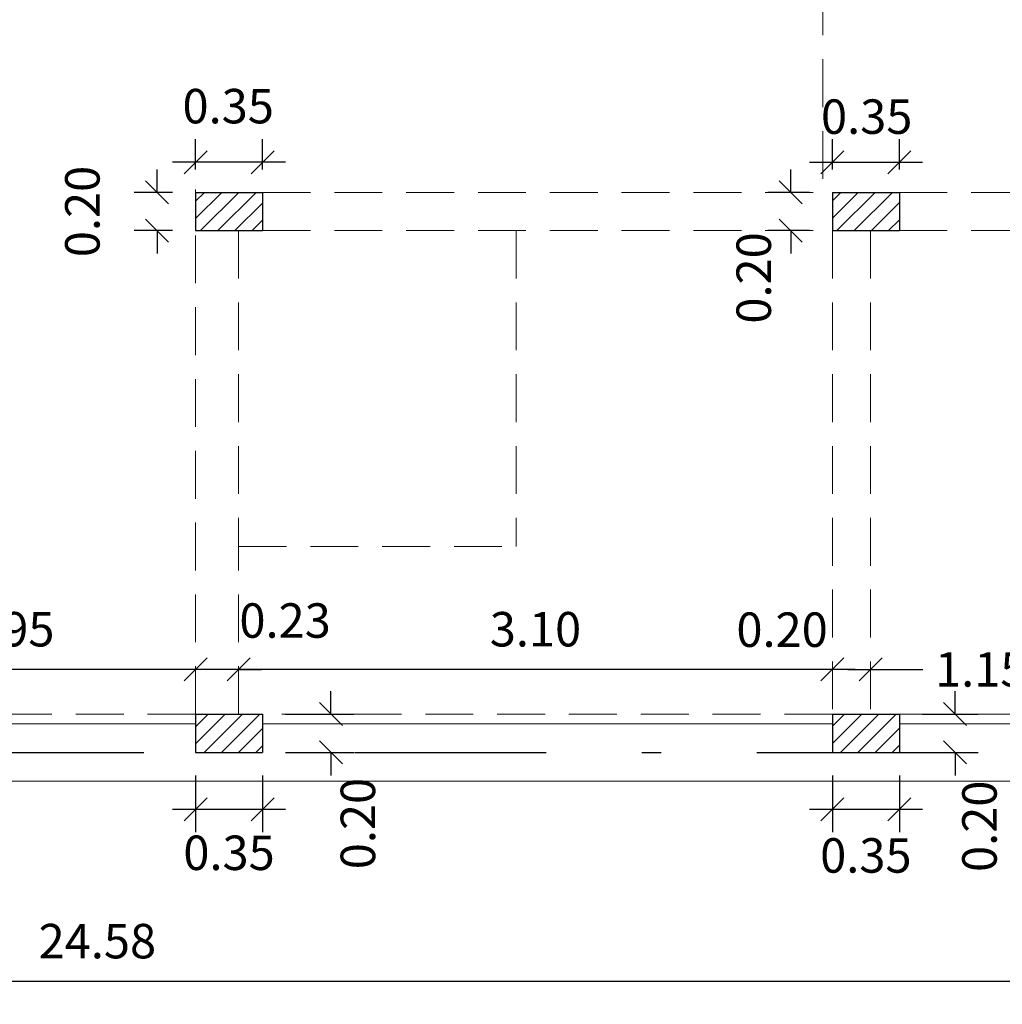
# Model space of a CAD drawing. Extents: x 22 to 249, y -49 to 17.
# Drawn here: x 46 to 51, y -7 to -1 of the extents above; entities that cross this region are included whole.
import ezdxf

# ---------------------------------------------------------------- set-up
doc = ezdxf.new("R2010")
doc.units = 0
doc.linetypes.add('DASHDOTX2', pattern=[2, 1, -0.5, 0, -0.5])
doc.linetypes.add('HIDDEN', pattern=[0.375, 0.25, -0.125])
doc.layers.get('0').update_dxf_attribs({"linetype": 'CONTINUOUS'})
doc.layers.get('DEFPOINTS').update_dxf_attribs({"color": 1, "linetype": 'CONTINUOUS'})
doc.layers.add('COTAS', color=7, linetype='CONTINUOUS')
doc.layers.add('EJES', color=6, linetype='DASHDOTX2')
doc.layers.add('MUROS', color=7, linetype='CONTINUOUS', lineweight=30)
doc.styles.add('ROMANS', font='romans.shx', dxfattribs={"width": 0.7})
doc.dimstyles.get("Standard").update_dxf_attribs({"dimtxt": 0.18, "dimasz": 0.18, "dimexe": 0.18, "dimexo": 0.0625, "dimgap": 0.09, "dimtad": 0, "dimtih": 1, "dimtoh": 1, "dimdec": 4, "dimzin": 0, "dimdsep": 46, "dimtxsty": 'Standard', "dimcen": 0.09, "dimadec": 0, "dimazin": 0, "dimtfac": 1, "dimtdec": 4, "dimtofl": 0, "dimtmove": 0, "dimatfit": 3, "dimfxl": 1, "dimtolj": 1, "dimtzin": 0, "dimarcsym": 0})
pattern_1 = [(45, (3.714735, -8.738205), (-0.04490128, 0.04490128), [])]

# ---------------------------------------------------------------- blocks, each defined once
blk = doc.blocks.new('_OBLIQUE')
at = {"color": 0, "linetype": 'ByBlock'}
blk.add_line((-0.5, -0.5), (0.5, 0.5), dxfattribs=at)
blk = doc.blocks.new('*D254')
at = {"layer": 'COTAS', "color": 0, "lineweight": -2, "transparency": 16777216}
for p, q in [((50.5921, -4.8889), (50.9841, -4.8889)), ((51.9821, -4.8889), (51.5901, -4.8889))]:
    blk.add_line(p, q, dxfattribs=at)
at = {"layer": 'DEFPOINTS', "color": 0, "lineweight": 15, "transparency": 16777216}
for p in [(50.7121, -4.8889), (50.7121, -4.8889), (51.8621, -4.8889)]:
    blk.add_point(p, dxfattribs=at)
at = {"layer": 'COTAS', "color": 0, "lineweight": -2, "transparency": 16777216, "xscale": 0.12, "yscale": 0.12, "zscale": 0.12, "rotation": 180}
blk.add_blockref('_OBLIQUE', (50.7121, -4.8889), dxfattribs=at)
at = {"layer": 'COTAS', "color": 0, "lineweight": -2, "transparency": 16777216, "xscale": 0.12, "yscale": 0.12, "zscale": 0.12}
blk.add_blockref('_OBLIQUE', (51.8621, -4.8889), dxfattribs=at)
at = {"layer": 'COTAS', "color": 0, "lineweight": 15, "transparency": 16777216, "insert": (51.2871, -4.8889), "char_height": 0.18, "attachment_point": 5, "style": 'ROMANS'}
blk.add_mtext('\\A1;1.15', dxfattribs=at)
blk = doc.blocks.new('*D255')
at = {"layer": 'COTAS', "color": 0, "lineweight": -2, "transparency": 16777216}
for p, q in [((50.5121, -4.8889), (50.3921, -4.8889)), ((50.7121, -4.8889), (50.8321, -4.8889))]:
    blk.add_line(p, q, dxfattribs=at)
at = {"layer": 'DEFPOINTS', "color": 0, "lineweight": 15, "transparency": 16777216}
for p in [(50.5121, -4.8889), (50.5121, -4.8889), (50.7121, -4.8889)]:
    blk.add_point(p, dxfattribs=at)
at = {"layer": 'COTAS', "color": 0, "lineweight": -2, "transparency": 16777216, "xscale": 0.12, "yscale": 0.12, "zscale": 0.12}
blk.add_blockref('_OBLIQUE', (50.5121, -4.8889), dxfattribs=at)
at = {"layer": 'COTAS', "color": 0, "lineweight": -2, "transparency": 16777216, "xscale": 0.12, "yscale": 0.12, "zscale": 0.12, "rotation": 180}
blk.add_blockref('_OBLIQUE', (50.7121, -4.8889), dxfattribs=at)
at = {"layer": 'COTAS', "color": 0, "lineweight": 15, "transparency": 16777216, "insert": (50.2497, -4.6813), "char_height": 0.18, "attachment_point": 5, "style": 'ROMANS'}
blk.add_mtext('\\A1;0.20', dxfattribs=at)
blk = doc.blocks.new('*D256')
at = {"layer": 'COTAS', "color": 0, "lineweight": -2, "transparency": 16777216}
blk.add_line((50.6321, -4.8889), (47.2921, -4.8889), dxfattribs=at)
at = {"layer": 'DEFPOINTS', "color": 0, "lineweight": 15, "transparency": 16777216}
for p in [(47.4121, -4.8889), (47.4121, -4.8889), (50.5121, -4.8889)]:
    blk.add_point(p, dxfattribs=at)
at = {"layer": 'COTAS', "color": 0, "lineweight": -2, "transparency": 16777216, "xscale": 0.12, "yscale": 0.12, "zscale": 0.12, "rotation": 180}
blk.add_blockref('_OBLIQUE', (47.4121, -4.8889), dxfattribs=at)
at = {"layer": 'COTAS', "color": 0, "lineweight": -2, "transparency": 16777216, "xscale": 0.12, "yscale": 0.12, "zscale": 0.12}
blk.add_blockref('_OBLIQUE', (50.5121, -4.8889), dxfattribs=at)
at = {"layer": 'COTAS', "color": 0, "lineweight": 15, "transparency": 16777216, "insert": (48.9621, -4.6789), "char_height": 0.18, "attachment_point": 5, "style": 'ROMANS'}
blk.add_mtext('\\A1;3.10', dxfattribs=at)
blk = doc.blocks.new('*D257')
at = {"layer": 'COTAS', "color": 0, "lineweight": -2, "transparency": 16777216}
for p, q in [((47.1871, -4.8889), (47.0671, -4.8889)), ((47.4121, -4.8889), (47.5321, -4.8889))]:
    blk.add_line(p, q, dxfattribs=at)
at = {"layer": 'DEFPOINTS', "color": 0, "lineweight": 15, "transparency": 16777216}
for p in [(47.1871, -4.8889), (47.1871, -4.8889), (47.4121, -4.8889)]:
    blk.add_point(p, dxfattribs=at)
at = {"layer": 'COTAS', "color": 0, "lineweight": -2, "transparency": 16777216, "xscale": 0.12, "yscale": 0.12, "zscale": 0.12}
blk.add_blockref('_OBLIQUE', (47.1871, -4.8889), dxfattribs=at)
at = {"layer": 'COTAS', "color": 0, "lineweight": -2, "transparency": 16777216, "xscale": 0.12, "yscale": 0.12, "zscale": 0.12, "rotation": 180}
blk.add_blockref('_OBLIQUE', (47.4121, -4.8889), dxfattribs=at)
at = {"layer": 'COTAS', "color": 0, "lineweight": 15, "transparency": 16777216, "insert": (47.6549, -4.6335), "char_height": 0.18, "attachment_point": 5, "style": 'ROMANS'}
blk.add_mtext('\\A1;0.23', dxfattribs=at)
blk = doc.blocks.new('*D258')
at = {"layer": 'COTAS', "color": 0, "lineweight": -2, "transparency": 16777216}
blk.add_line((47.3071, -4.8889), (45.1171, -4.8889), dxfattribs=at)
at = {"layer": 'DEFPOINTS', "color": 0, "lineweight": 15, "transparency": 16777216}
for p in [(45.2371, -4.8889), (45.2371, -4.8889), (47.1871, -4.8889)]:
    blk.add_point(p, dxfattribs=at)
at = {"layer": 'COTAS', "color": 0, "lineweight": -2, "transparency": 16777216, "xscale": 0.12, "yscale": 0.12, "zscale": 0.12, "rotation": 180}
blk.add_blockref('_OBLIQUE', (45.2371, -4.8889), dxfattribs=at)
at = {"layer": 'COTAS', "color": 0, "lineweight": -2, "transparency": 16777216, "xscale": 0.12, "yscale": 0.12, "zscale": 0.12}
blk.add_blockref('_OBLIQUE', (47.1871, -4.8889), dxfattribs=at)
at = {"layer": 'COTAS', "color": 0, "lineweight": 15, "transparency": 16777216, "insert": (46.2121, -4.6789), "char_height": 0.18, "attachment_point": 5, "style": 'ROMANS'}
blk.add_mtext('\\A1;1.95', dxfattribs=at)
blk = doc.blocks.new('*D268')
at = {"layer": 'COTAS', "color": 0, "lineweight": -2, "transparency": 16777216}
for p, q in [((50.5121, -5.4422), (50.5121, -5.7395)), ((50.8621, -5.4422), (50.8621, -5.7395)), ((50.3921, -5.6195), (50.9821, -5.6195))]:
    blk.add_line(p, q, dxfattribs=at)
at = {"layer": 'DEFPOINTS', "color": 0, "lineweight": 15, "transparency": 16777216}
for p in [(50.5121, -5.3222), (50.8621, -5.3222), (50.8621, -5.6195)]:
    blk.add_point(p, dxfattribs=at)
at = {"layer": 'COTAS', "color": 0, "lineweight": -2, "transparency": 16777216, "xscale": 0.12, "yscale": 0.12, "zscale": 0.12, "rotation": 180}
blk.add_blockref('_OBLIQUE', (50.5121, -5.6195), dxfattribs=at)
at = {"layer": 'COTAS', "color": 0, "lineweight": -2, "transparency": 16777216, "xscale": 0.12, "yscale": 0.12, "zscale": 0.12}
blk.add_blockref('_OBLIQUE', (50.8621, -5.6195), dxfattribs=at)
at = {"layer": 'COTAS', "color": 0, "lineweight": 15, "transparency": 16777216, "insert": (50.6871, -5.8604), "char_height": 0.18, "attachment_point": 5, "style": 'ROMANS'}
blk.add_mtext('\\A1;0.35', dxfattribs=at)
blk = doc.blocks.new('*D269')
at = {"layer": 'COTAS', "color": 0, "lineweight": -2, "transparency": 16777216}
for p, q in [((51.1529, -5.1222), (51.1529, -5.0022)), ((50.9821, -5.1222), (51.2729, -5.1222)), ((50.9821, -5.3222), (51.2729, -5.3222)), ((51.1529, -5.3222), (51.1529, -5.4422))]:
    blk.add_line(p, q, dxfattribs=at)
at = {"layer": 'DEFPOINTS', "color": 0, "lineweight": 15, "transparency": 16777216}
for p in [(50.8621, -5.1222), (51.1529, -5.1222), (50.8621, -5.3222)]:
    blk.add_point(p, dxfattribs=at)
at = {"layer": 'COTAS', "color": 0, "lineweight": -2, "transparency": 16777216, "xscale": 0.12, "yscale": 0.12, "zscale": 0.12}
for p, rotation in [((51.1529, -5.1222), 270), ((51.1529, -5.3222), 90)]:
    blk.add_blockref('_OBLIQUE', p, dxfattribs=dict(at, rotation=rotation))
at = {"layer": 'COTAS', "color": 0, "lineweight": 15, "transparency": 16777216, "insert": (51.2803, -5.7081), "char_height": 0.18, "attachment_point": 5, "rotation": 90, "style": 'ROMANS'}
blk.add_mtext('\\A1;0.20', dxfattribs=at)
blk = doc.blocks.new('*D270')
at = {"layer": 'COTAS', "color": 0, "lineweight": -2, "transparency": 16777216}
for p, q in [((47.1871, -5.4422), (47.1871, -5.7395)), ((47.5371, -5.4422), (47.5371, -5.7395)), ((47.0671, -5.6195), (47.6571, -5.6195))]:
    blk.add_line(p, q, dxfattribs=at)
at = {"layer": 'DEFPOINTS', "color": 0, "lineweight": 15, "transparency": 16777216}
for p in [(47.1871, -5.3222), (47.5371, -5.3222), (47.5371, -5.6195)]:
    blk.add_point(p, dxfattribs=at)
at = {"layer": 'COTAS', "color": 0, "lineweight": -2, "transparency": 16777216, "xscale": 0.12, "yscale": 0.12, "zscale": 0.12, "rotation": 180}
blk.add_blockref('_OBLIQUE', (47.1871, -5.6195), dxfattribs=at)
at = {"layer": 'COTAS', "color": 0, "lineweight": -2, "transparency": 16777216, "xscale": 0.12, "yscale": 0.12, "zscale": 0.12}
blk.add_blockref('_OBLIQUE', (47.5371, -5.6195), dxfattribs=at)
at = {"layer": 'COTAS', "color": 0, "lineweight": 15, "transparency": 16777216, "insert": (47.3621, -5.8465), "char_height": 0.18, "attachment_point": 5, "style": 'ROMANS'}
blk.add_mtext('\\A1;0.35', dxfattribs=at)
blk = doc.blocks.new('*D271')
at = {"layer": 'COTAS', "color": 0, "lineweight": -2, "transparency": 16777216}
for p, q in [((47.8939, -5.1222), (47.8939, -5.0022)), ((47.6571, -5.1222), (48.0139, -5.1222)), ((47.6571, -5.3222), (48.0139, -5.3222)), ((47.8939, -5.3222), (47.8939, -5.4422))]:
    blk.add_line(p, q, dxfattribs=at)
at = {"layer": 'DEFPOINTS', "color": 0, "lineweight": 15, "transparency": 16777216}
for p in [(47.5371, -5.1222), (47.8939, -5.1222), (47.5371, -5.3222)]:
    blk.add_point(p, dxfattribs=at)
at = {"layer": 'COTAS', "color": 0, "lineweight": -2, "transparency": 16777216, "xscale": 0.12, "yscale": 0.12, "zscale": 0.12}
for p, rotation in [((47.8939, -5.1222), 270), ((47.8939, -5.3222), 90)]:
    blk.add_blockref('_OBLIQUE', p, dxfattribs=dict(at, rotation=rotation))
at = {"layer": 'COTAS', "color": 0, "lineweight": 15, "transparency": 16777216, "insert": (48.0349, -5.6939), "char_height": 0.18, "attachment_point": 5, "rotation": 90, "style": 'ROMANS'}
blk.add_mtext('\\A1;0.20', dxfattribs=at)
blk = doc.blocks.new('*D318')
at = {"layer": 'COTAS', "color": 0, "lineweight": -2, "transparency": 16777216}
for p, q in [((47.1871, -2.2772), (47.1871, -2.1197)), ((47.5371, -2.2772), (47.5371, -2.1197)), ((47.6571, -2.2397), (47.0671, -2.2397))]:
    blk.add_line(p, q, dxfattribs=at)
at = {"layer": 'DEFPOINTS', "color": 0, "lineweight": 15, "transparency": 16777216}
for p in [(47.1871, -2.2397), (47.1871, -2.3972), (47.5371, -2.3972)]:
    blk.add_point(p, dxfattribs=at)
at = {"layer": 'COTAS', "color": 0, "lineweight": -2, "transparency": 16777216, "xscale": 0.12, "yscale": 0.12, "zscale": 0.12, "rotation": 180}
blk.add_blockref('_OBLIQUE', (47.1871, -2.2397), dxfattribs=at)
at = {"layer": 'COTAS', "color": 0, "lineweight": -2, "transparency": 16777216, "xscale": 0.12, "yscale": 0.12, "zscale": 0.12}
blk.add_blockref('_OBLIQUE', (47.5371, -2.2397), dxfattribs=at)
at = {"layer": 'COTAS', "color": 0, "lineweight": 15, "transparency": 16777216, "insert": (47.3577, -1.947), "char_height": 0.18, "attachment_point": 5, "style": 'ROMANS'}
blk.add_mtext('\\A1;0.35', dxfattribs=at)
blk = doc.blocks.new('*D319')
at = {"layer": 'COTAS', "color": 0, "lineweight": -2, "transparency": 16777216}
for p, q in [((46.9864, -2.3972), (46.9864, -2.2772)), ((47.0671, -2.3972), (46.8664, -2.3972)), ((47.0671, -2.5972), (46.8664, -2.5972)), ((46.9864, -2.5972), (46.9864, -2.7172))]:
    blk.add_line(p, q, dxfattribs=at)
at = {"layer": 'DEFPOINTS', "color": 0, "lineweight": 15, "transparency": 16777216}
for p in [(47.1871, -2.3972), (46.9864, -2.5972), (47.1871, -2.5972)]:
    blk.add_point(p, dxfattribs=at)
at = {"layer": 'COTAS', "color": 0, "lineweight": -2, "transparency": 16777216, "xscale": 0.12, "yscale": 0.12, "zscale": 0.12}
for p, rotation in [((46.9864, -2.3972), 270), ((46.9864, -2.5972), 90)]:
    blk.add_blockref('_OBLIQUE', p, dxfattribs=dict(at, rotation=rotation))
at = {"layer": 'COTAS', "color": 0, "lineweight": 15, "transparency": 16777216, "insert": (46.5964, -2.4972), "char_height": 0.18, "attachment_point": 5, "rotation": 90, "style": 'ROMANS'}
blk.add_mtext('\\A1;0.20', dxfattribs=at)
blk = doc.blocks.new('*D320')
at = {"layer": 'COTAS', "color": 0, "lineweight": -2, "transparency": 16777216}
for p, q in [((50.5121, -2.2772), (50.5121, -2.1197)), ((50.8621, -2.2772), (50.8621, -2.1197)), ((50.3921, -2.2397), (50.9821, -2.2397))]:
    blk.add_line(p, q, dxfattribs=at)
at = {"layer": 'DEFPOINTS', "color": 0, "lineweight": 15, "transparency": 16777216}
for p in [(50.8621, -2.2397), (50.5121, -2.3972), (50.8621, -2.3972)]:
    blk.add_point(p, dxfattribs=at)
at = {"layer": 'COTAS', "color": 0, "lineweight": -2, "transparency": 16777216, "xscale": 0.12, "yscale": 0.12, "zscale": 0.12, "rotation": 180}
blk.add_blockref('_OBLIQUE', (50.5121, -2.2397), dxfattribs=at)
at = {"layer": 'COTAS', "color": 0, "lineweight": -2, "transparency": 16777216, "xscale": 0.12, "yscale": 0.12, "zscale": 0.12}
blk.add_blockref('_OBLIQUE', (50.8621, -2.2397), dxfattribs=at)
at = {"layer": 'COTAS', "color": 0, "lineweight": 15, "transparency": 16777216, "insert": (50.6914, -2.0018), "char_height": 0.18, "attachment_point": 5, "style": 'ROMANS'}
blk.add_mtext('\\A1;0.35', dxfattribs=at)
blk = doc.blocks.new('*D321')
at = {"layer": 'COTAS', "color": 0, "lineweight": -2, "transparency": 16777216}
for p, q in [((50.2949, -2.3972), (50.2949, -2.2772)), ((50.3921, -2.3972), (50.1749, -2.3972)), ((50.3921, -2.5972), (50.1749, -2.5972)), ((50.2949, -2.5972), (50.2949, -2.7172))]:
    blk.add_line(p, q, dxfattribs=at)
at = {"layer": 'DEFPOINTS', "color": 0, "lineweight": 15, "transparency": 16777216}
for p in [(50.2949, -2.3972), (50.5121, -2.3972), (50.5121, -2.5972)]:
    blk.add_point(p, dxfattribs=at)
at = {"layer": 'COTAS', "color": 0, "lineweight": -2, "transparency": 16777216, "xscale": 0.12, "yscale": 0.12, "zscale": 0.12}
for p, rotation in [((50.2949, -2.3972), 270), ((50.2949, -2.5972), 90)]:
    blk.add_blockref('_OBLIQUE', p, dxfattribs=dict(at, rotation=rotation))
at = {"layer": 'COTAS', "color": 0, "lineweight": 15, "transparency": 16777216, "insert": (50.1016, -2.8443), "char_height": 0.18, "attachment_point": 5, "rotation": 90, "style": 'ROMANS'}
blk.add_mtext('\\A1;0.20', dxfattribs=at)
blk = doc.blocks.new('*D348')
at = {"layer": 'COTAS', "color": 0, "lineweight": -2, "transparency": 16777216}
for p, q in [((34.3871, -5.7395), (34.3871, -6.6379)), ((58.9621, -6.235), (58.9621, -6.6379)), ((34.2671, -6.5179), (59.0821, -6.5179))]:
    blk.add_line(p, q, dxfattribs=at)
at = {"layer": 'DEFPOINTS', "color": 0, "lineweight": 15, "transparency": 16777216}
for p in [(34.3871, -5.6195), (58.9621, -6.115), (58.9621, -6.5179)]:
    blk.add_point(p, dxfattribs=at)
at = {"layer": 'COTAS', "color": 0, "lineweight": -2, "transparency": 16777216, "xscale": 0.12, "yscale": 0.12, "zscale": 0.12, "rotation": 180}
blk.add_blockref('_OBLIQUE', (34.3871, -6.5179), dxfattribs=at)
at = {"layer": 'COTAS', "color": 0, "lineweight": -2, "transparency": 16777216, "xscale": 0.12, "yscale": 0.12, "zscale": 0.12}
blk.add_blockref('_OBLIQUE', (58.9621, -6.5179), dxfattribs=at)
at = {"layer": 'COTAS', "color": 0, "lineweight": 15, "transparency": 16777216, "insert": (46.6746, -6.3079), "char_height": 0.18, "attachment_point": 5, "style": 'ROMANS'}
blk.add_mtext('\\A1;24.58', dxfattribs=at)

msp = doc.modelspace()

# ---------------------------------------------------------------- hatches: boundary and pattern name
at = {"layer": 'MUROS', "lineweight": 15}
h = msp.add_hatch(dxfattribs=at)
h.set_pattern_fill('LINE', color=256, scale=0.02, angle=45, style=0)
h.set_pattern_definition(pattern_1)
h.paths.add_polyline_path([(45.2371, -2.3972), (45.0371, -2.3972), (45.0371, -2.7472), (45.0871, -2.7472), (45.2371, -2.7472)])
h.paths.add_polyline_path([(45.2871, -0.0222, 1), (44.9871, -0.0222, 1)])
h.paths.add_polyline_path([(47.6871, -0.9522), (47.6871, -0.7522), (47.1871, -0.7522), (47.1871, -0.9522)])
h.paths.add_polyline_path([(47.5371, -2.5972), (47.5371, -2.3972), (47.1871, -2.3972), (47.1871, -2.5972)])
h = msp.add_hatch(dxfattribs=at)
h.set_pattern_fill('LINE', color=256, scale=0.02, angle=45, style=0)
h.set_pattern_definition(pattern_1)
h.paths.add_polyline_path([(50.8621, -2.3972), (50.5121, -2.3972), (50.5121, -2.5972), (50.8621, -2.5972)])
h.paths.add_polyline_path([(52.2121, -2.3972), (51.8621, -2.3972), (51.8621, -2.5972), (52.2121, -2.5972)])
h = msp.add_hatch(dxfattribs=at)
h.set_pattern_fill('LINE', color=256, scale=0.02, angle=45, style=0)
h.set_pattern_definition([(45, (1e-13, -7.114685), (-0.04490128, 0.04490128), [])])
h.paths.add_polyline_path([(47.5371, -5.3222), (47.5371, -5.1222), (47.1871, -5.1222), (47.1871, -5.3222)])
h.paths.add_polyline_path([(50.8621, -5.1222), (50.5121, -5.1222), (50.5121, -5.3222), (50.8621, -5.3222)])
h.paths.add_polyline_path([(54.5621, -5.1222), (54.2121, -5.1222), (54.2121, -5.3222), (54.5621, -5.3222)])
h.paths.add_polyline_path([(58.9621, -5.3222), (58.9621, -5.1222), (58.6121, -5.1222), (58.6121, -5.3222)])

# ---------------------------------------------------------------- linework, layer by layer
at = {"layer": 'EJES', "color": 0}
msp.add_line((33.3179, -5.3222), (61.4125, -5.3222), dxfattribs=at)
at = {"layer": 'MUROS', "linetype": 'HIDDEN', "lineweight": 15}
for p, q in [((50.4621, -0.9522), (50.4621, -2.3972)), ((47.1871, -5.1222), (47.1871, -2.3822)), ((47.5371, -2.3972), (50.5121, -2.3972)), ((50.8621, -2.3972), (51.8621, -2.3972)), ((47.4121, -2.5972), (47.4121, -4.2472)), ((47.5371, -2.5972), (50.5121, -2.5972)), ((48.8621, -2.5972), (48.8621, -4.2472)), ((50.5121, -2.5972), (50.5121, -5.1222)), ((50.7121, -2.5972), (50.7121, -5.1222)), ((50.8621, -2.5972), (51.8621, -2.5972)), ((47.4121, -5.1222), (47.4121, -4.2472)), ((47.4121, -4.2472), (48.8621, -4.2472)), ((47.1871, -5.1222), (45.2371, -5.1222)), ((50.5121, -5.1222), (47.5371, -5.1222)), ((51.8621, -5.1222), (50.8621, -5.1222))]:
    msp.add_line(p, q, dxfattribs=at)
at = {"layer": 'MUROS'}
for p, q in [((47.1871, -2.3972), (47.5371, -2.3972)), ((47.1871, -2.3972), (47.1871, -2.5972)), ((47.5371, -2.3972), (47.5371, -2.5972)), ((50.5121, -2.3972), (50.8621, -2.3972)), ((50.5121, -2.3972), (50.5121, -2.5972)), ((50.8621, -2.3972), (50.8621, -2.5972)), ((47.1871, -2.5972), (47.5371, -2.5972)), ((50.5121, -2.5972), (50.8621, -2.5972)), ((47.1871, -5.1222), (47.5371, -5.1222)), ((47.1871, -5.1222), (47.1871, -5.3222)), ((47.5371, -5.1222), (47.5371, -5.3222)), ((50.5121, -5.1222), (50.8621, -5.1222)), ((50.5121, -5.1222), (50.5121, -5.3222)), ((50.8621, -5.1222), (50.8621, -5.3222)), ((47.1871, -5.3222), (47.5371, -5.3222)), ((50.5121, -5.3222), (50.8621, -5.3222))]:
    msp.add_line(p, q, dxfattribs=at)
at = {"layer": 'MUROS', "lineweight": 15}
for p, q in [((45.2371, -5.1722), (47.1871, -5.1722)), ((47.5371, -5.1722), (50.5121, -5.1722)), ((50.8621, -5.1722), (51.8621, -5.1722)), ((34.3871, -5.4722), (58.9621, -5.4722))]:
    msp.add_line(p, q, dxfattribs=at)

# ---------------------------------------------------------------- dimensions: what is measured, and where the dimension line sits
at = {"layer": 'COTAS', "lineweight": 15}
for base, p1, p2, picture, middle in [((47.1871, -2.2397), (47.5371, -2.3972), (47.1871, -2.3972), '*D318', (47.3577, -1.947)), ((50.8621, -2.2397), (50.5121, -2.3972), (50.8621, -2.3972), '*D320', (50.6914, -2.0018)), ((47.1870555073, -4.8889432837), (47.4120555073, -4.8889432837), (47.1870555073, -4.8889432837), '*D257', (47.6548580641, -4.6334736495)), ((50.5121, -4.8889), (50.7121, -4.8889), (50.5121, -4.8889), '*D255', (50.2497, -4.6813)), ((50.7121, -4.8889), (51.8621, -4.8889), (50.7121, -4.8889), '*D254', (51.2871, -4.8889)), ((47.5371, -5.6195), (47.1871, -5.3222), (47.5371, -5.3222), '*D270', (47.3621, -5.8465)), ((50.8621, -5.6195), (50.5121, -5.3222), (50.8621, -5.3222), '*D268', (50.6871, -5.8604))]:
    dim = msp.add_linear_dim(base=base, p1=p1, p2=p2, dimstyle='Standard', override={"dimasz": 0.12, "dimexe": 0.12, "dimexo": 0.12, "dimgap": 0.12, "dimtad": 1, "dimtih": 0, "dimtoh": 0, "dimdec": 2, "dimtxsty": 'ROMANS', "dimblk1": 'OBLIQUE', "dimblk2": 'OBLIQUE', "dimsah": 1, "dimdle": 0.12, "dimtdec": 2, "dimtmove": 2}, dxfattribs=at)
    dim.commit()
    dim.dimension.update_dxf_attribs({"geometry": picture, "text_midpoint": middle, "dimtype": 160})
dim = msp.add_linear_dim(base=(46.9864, -2.5972), p1=(47.1871, -2.3972), p2=(47.1871, -2.5972), angle=90, dimstyle='Standard', override={"dimasz": 0.12, "dimexe": 0.12, "dimexo": 0.12, "dimgap": 0.12, "dimtad": 1, "dimtih": 0, "dimtoh": 0, "dimdec": 2, "dimtxsty": 'ROMANS', "dimblk1": 'OBLIQUE', "dimblk2": 'OBLIQUE', "dimsah": 1, "dimdle": 0.12, "dimtdec": 2, "dimtmove": 2}, dxfattribs=at)
dim.commit()
dim.dimension.update_dxf_attribs({"geometry": '*D319', "text_midpoint": (46.5964, -2.4972)})
for base, p1, p2, picture, middle in [((50.2949, -2.3972), (50.5121, -2.5972), (50.5121, -2.3972), '*D321', (50.1016, -2.8443)), ((47.8939, -5.1222), (47.5371, -5.3222), (47.5371, -5.1222), '*D271', (48.0349, -5.6939)), ((51.1529, -5.1222), (50.8621, -5.3222), (50.8621, -5.1222), '*D269', (51.2803, -5.7081))]:
    dim = msp.add_linear_dim(base=base, p1=p1, p2=p2, angle=90, dimstyle='Standard', override={"dimasz": 0.12, "dimexe": 0.12, "dimexo": 0.12, "dimgap": 0.12, "dimtad": 1, "dimtih": 0, "dimtoh": 0, "dimdec": 2, "dimtxsty": 'ROMANS', "dimblk1": 'OBLIQUE', "dimblk2": 'OBLIQUE', "dimsah": 1, "dimdle": 0.12, "dimtdec": 2, "dimtmove": 2}, dxfattribs=at)
    dim.commit()
    dim.dimension.update_dxf_attribs({"geometry": picture, "text_midpoint": middle, "dimtype": 160})
for base, p1, p2, picture, middle in [((45.2371, -4.8889), (47.1871, -4.8889), (45.2371, -4.8889), '*D258', (46.2121, -4.6789)), ((47.4121, -4.8889), (50.5121, -4.8889), (47.4121, -4.8889), '*D256', (48.9621, -4.6789)), ((58.9620555073, -6.5178901801), (34.3870555073, -5.6195023086), (58.9620555073, -6.1150425415), '*D348', (46.6745555073, -6.3078901801))]:
    dim = msp.add_linear_dim(base=base, p1=p1, p2=p2, dimstyle='Standard', override={"dimasz": 0.12, "dimexe": 0.12, "dimexo": 0.12, "dimgap": 0.12, "dimtad": 1, "dimtih": 0, "dimtoh": 0, "dimdec": 2, "dimtxsty": 'ROMANS', "dimblk1": 'OBLIQUE', "dimblk2": 'OBLIQUE', "dimsah": 1, "dimdle": 0.12, "dimtdec": 2, "dimtmove": 2}, dxfattribs=at)
    dim.commit()
    dim.dimension.update_dxf_attribs({"geometry": picture, "text_midpoint": middle})

doc.saveas('drawing.dxf')
